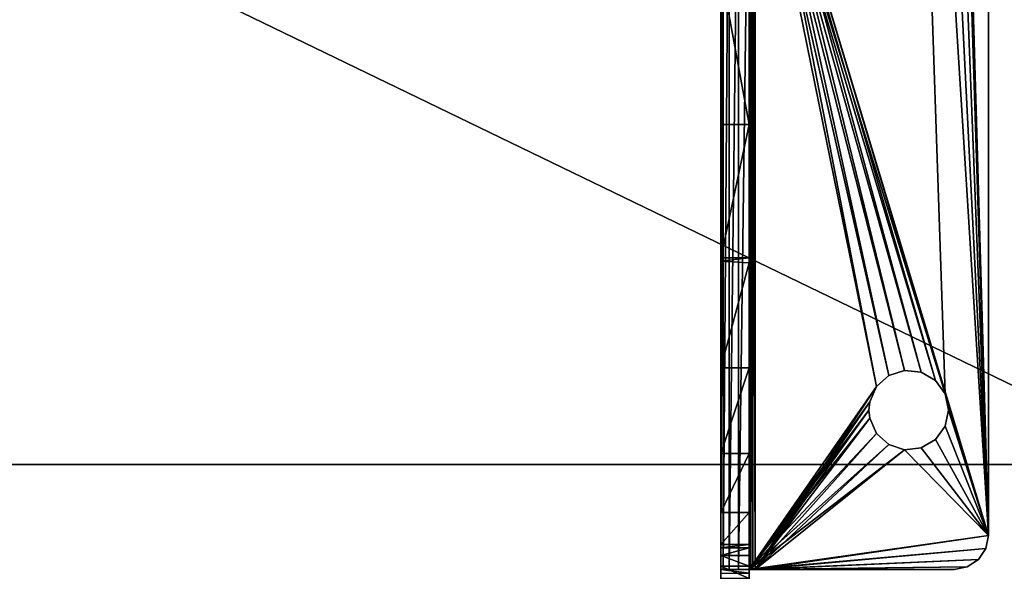
# Model space of a CAD drawing. Extents: x -904 to 1723, y -814 to 1088.
# Drawn here: x 547 to 633, y 805 to 853 of the extents above; entities that cross this region are included whole.
import ezdxf

# ---------------------------------------------------------------- set-up
doc = ezdxf.new("R2010")
doc.units = 0
doc.layers.get('0').update_dxf_attribs({"color": 13, "linetype": 'CONTINUOUS'})
doc.layers.add('SHELF', color=252, linetype='CONTINUOUS')

# ---------------------------------------------------------------- blocks, each defined once
blk = doc.blocks.new('GROUP_14')
for p, q in [((139, 44.5, 147.5), (3, 44.5, 147.5)), ((3, 44.5, 150), (139, 44.5, 150)), ((139, 44.5, 147.5), (140.148, 44.272, 147.5)), ((140.148, 44.272, 150), (139, 44.5, 150)), ((139, 44.5, 150), (139, 44.5, 147.5)), ((140.148, 44.272, 147.5), (141.121, 43.621, 147.5)), ((140.148, 44.272, 147.5), (140.148, 44.272, 150)), ((141.121, 43.621, 150), (140.148, 44.272, 150)), ((141.772, 42.648, 150), (141.121, 43.621, 150)), ((141.121, 43.621, 147.5), (141.121, 43.621, 150)), ((141.121, 43.621, 147.5), (141.772, 42.648, 147.5)), ((142, 41.5, 150), (141.772, 42.648, 150)), ((141.772, 42.648, 147.5), (141.772, 42.648, 150)), ((141.772, 42.648, 147.5), (142, 41.5, 147.5)), ((125.399, 39.842, 150), (126.576, 40.697, 150)), ((126.576, 40.697, 147.5), (125.399, 39.842, 147.5)), ((125.399, 39.842, 147.5), (126.576, 40.697, 150)), ((126.576, 40.697, 150), (128, 41, 150)), ((128, 41, 147.5), (126.576, 40.697, 147.5)), ((126.576, 40.697, 147.5), (128, 41, 150)), ((126.576, 40.697, 150), (126.576, 40.697, 147.5)), ((128, 41, 150), (129.424, 40.697, 150)), ((129.424, 40.697, 147.5), (128, 41, 147.5)), ((128, 41, 147.5), (128, 41, 150)), ((128, 41, 147.5), (129.424, 40.697, 150)), ((129.424, 40.697, 150), (130.601, 39.842, 150)), ((130.601, 39.842, 147.5), (129.424, 40.697, 147.5)), ((129.424, 40.697, 150), (129.424, 40.697, 147.5)), ((129.424, 40.697, 147.5), (130.601, 39.842, 150)), ((142, 41.5, 147.5), (142, 24, 147.5)), ((142, 41.5, 147.5), (142, 41.5, 150)), ((142, 23.5, 150), (142, 41.5, 150)), ((124.671, 38.582, 150), (125.399, 39.842, 150)), ((125.399, 39.842, 147.5), (124.671, 38.582, 147.5)), ((124.671, 38.582, 147.5), (125.399, 39.842, 150)), ((125.399, 39.842, 150), (125.399, 39.842, 147.5)), ((130.601, 39.842, 150), (131.329, 38.582, 150)), ((131.329, 38.582, 147.5), (130.601, 39.842, 147.5)), ((131.329, 38.582, 150), (130.601, 39.842, 147.5)), ((130.601, 39.842, 150), (130.601, 39.842, 147.5)), ((124.519, 37.134, 150), (124.671, 38.582, 150)), ((124.671, 38.582, 147.5), (124.519, 37.134, 147.5)), ((124.519, 37.134, 147.5), (124.671, 38.582, 150)), ((124.671, 38.582, 150), (124.671, 38.582, 147.5)), ((131.329, 38.582, 150), (131.481, 37.134, 150)), ((131.481, 37.134, 147.5), (131.329, 38.582, 147.5)), ((131.481, 37.134, 150), (131.329, 38.582, 147.5)), ((131.329, 38.582, 150), (131.329, 38.582, 147.5)), ((124.969, 35.75, 150), (124.519, 37.134, 150)), ((124.519, 37.134, 147.5), (124.969, 35.75, 147.5)), ((124.519, 37.134, 150), (124.519, 37.134, 147.5)), ((124.969, 35.75, 147.5), (124.519, 37.134, 150)), ((131.481, 37.134, 150), (131.031, 35.75, 150)), ((131.031, 35.75, 147.5), (131.481, 37.134, 147.5)), ((131.031, 35.75, 150), (131.481, 37.134, 147.5)), ((131.481, 37.134, 150), (131.481, 37.134, 147.5)), ((125.943, 34.668, 150), (124.969, 35.75, 150)), ((124.969, 35.75, 147.5), (125.943, 34.668, 147.5)), ((124.969, 35.75, 150), (124.969, 35.75, 147.5)), ((125.943, 34.668, 147.5), (124.969, 35.75, 150)), ((131.031, 35.75, 150), (130.057, 34.668, 150)), ((130.057, 34.668, 147.5), (131.031, 35.75, 147.5)), ((130.057, 34.668, 150), (131.031, 35.75, 147.5)), ((131.031, 35.75, 150), (131.031, 35.75, 147.5)), ((127.272, 34.076, 150), (125.943, 34.668, 150)), ((125.943, 34.668, 147.5), (127.272, 34.076, 147.5)), ((125.943, 34.668, 150), (125.943, 34.668, 147.5)), ((125.943, 34.668, 150), (127.272, 34.076, 147.5)), ((130.057, 34.668, 150), (128.728, 34.076, 150)), ((128.728, 34.076, 147.5), (130.057, 34.668, 147.5)), ((128.728, 34.076, 150), (130.057, 34.668, 147.5)), ((130.057, 34.668, 150), (130.057, 34.668, 147.5)), ((128, 34, 150), (127.272, 34.076, 150)), ((127.272, 34.076, 147.5), (128, 34, 147.5)), ((127.272, 34.076, 150), (127.272, 34.076, 147.5)), ((127.272, 34.076, 147.5), (128, 34, 150)), ((128.728, 34.076, 150), (128, 34, 150)), ((128, 34, 147.5), (128.728, 34.076, 147.5)), ((128, 34, 147.5), (128.728, 34.076, 150)), ((128, 34, 147.5), (128, 34, 150)), ((128.728, 34.076, 150), (128.728, 34.076, 147.5)), ((71, 23.809, 147.462), (142, 24, 147.5)), ((142, 24, 147.5), (71, 24, 147.5)), ((71, 23.646, 147.354), (142, 23.809, 147.462)), ((71, 23.809, 147.462), (142, 23.809, 147.462)), ((71, 23.538, 147.191), (142, 23.646, 147.354)), ((71, 23.646, 147.354), (142, 23.646, 147.354)), ((71, 23.5, 147), (142, 23.538, 147.191)), ((71, 23.538, 147.191), (142, 23.538, 147.191)), ((142, 22.543, 149.81), (71, 23.5, 150)), ((71, 23.5, 150), (142, 23.5, 150)), ((71, 23.5, 147), (142, 23.5, 147)), ((102.931, 23.5, 89.395), (89.395, 23.5, 102.931)), ((102.931, 23.5, 89.395), (102.931, 21, 89.395)), ((114.633, 23.5, 74.245), (102.931, 23.5, 89.395)), ((114.633, 23.5, 74.245), (114.633, 21, 74.245)), ((114.923, 21, 73.75), (114.633, 23.5, 74.245)), ((115.069, 23.5, 73.5), (114.633, 23.5, 74.245)), ((114.923, 21, 73.75), (115.069, 23.5, 73.5)), ((124.31, 23.5, 57.728), (115.069, 23.5, 73.5)), ((124.31, 23.5, 57.728), (124.31, 21, 57.728)), ((131.805, 23.5, 40.114), (124.31, 23.5, 57.728)), ((131.805, 23.5, 40.114), (131.805, 21, 40.114)), ((136.995, 23.5, 21.688), (131.805, 23.5, 40.114)), ((136.995, 23.5, 21.688), (136.995, 21, 21.688)), ((139.797, 23.5, 2.751), (136.995, 23.5, 21.688)), ((139.797, 23.5, 2.751), (139.797, 21, 2.751)), ((140.091, 23.5, 1.682), (139.797, 23.5, 2.751)), ((140.091, 23.5, 1.682), (140.091, 21, 1.682)), ((140.755, 23.5, 0.792), (140.091, 23.5, 1.682)), ((140.755, 23.5, 0.792), (140.755, 21, 0.792)), ((141.696, 23.5, 0.205), (140.755, 23.5, 0.792)), ((141.696, 23.5, 0.205), (141.696, 21, 0.205)), ((142.786, 23.5), (141.696, 23.5, 0.205)), ((142, 24, 147.5), (142, 23.809, 147.462)), ((142, 23.809, 147.462), (142, 23.646, 147.354)), ((142, 23.646, 147.354), (142, 23.538, 147.191)), ((142, 23.538, 147.191), (142, 23.5, 147)), ((142, 22.543, 149.81), (142, 23.5, 150)), ((142, 21, 146), (142, 23.5, 146)), ((142, 23.5, 147), (142, 23.5, 146)), ((142.304, 23.5, 144.469), (142, 21, 146)), ((142, 23.5, 146), (142.304, 23.5, 144.469)), ((142, 22.543, 149.81), (71, 22.543, 149.81)), ((142, 21.732, 149.268), (71, 22.543, 149.81)), ((142, 21.732, 149.268), (142, 22.543, 149.81)), ((142, 21.19, 148.457), (71, 21.732, 149.268)), ((142, 21.732, 149.268), (71, 21.732, 149.268)), ((142, 21.19, 148.457), (142, 21.732, 149.268)), ((142, 21, 147.5), (71, 21.19, 148.457)), ((142, 21.19, 148.457), (71, 21.19, 148.457)), ((142, 21, 147.5), (73.5, 21, 147.5)), ((89.395, 21, 102.931), (102.931, 21, 89.395)), ((102.931, 21, 89.395), (114.633, 21, 74.245)), ((114.633, 21, 74.245), (114.923, 21, 73.75)), ((114.923, 21, 73.75), (124.31, 21, 57.728)), ((124.31, 21, 57.728), (131.805, 21, 40.114)), ((131.805, 21, 40.114), (136.995, 21, 21.688)), ((136.995, 21, 21.688), (139.797, 21, 2.751)), ((139.797, 21, 2.751), (140.091, 21, 1.682)), ((140.091, 21, 1.682), (140.755, 21, 0.792)), ((140.755, 21, 0.792), (141.696, 21, 0.205)), ((141.696, 21, 0.205), (142.786, 21)), ((142, 21, 147.5), (142, 21.19, 148.457)), ((142, 21, 146), (142, 21, 147.5)), ((142.304, 21, 144.469), (142, 21, 146))]:
    blk.add_line(p, q)
mesh = blk.add_polyface()
corners = [(0, 23.5, 150), (0.879, 43.621, 150), (0, 41.5, 150), (15.943, 34.668, 150), (17.272, 34.076, 150), (71, 23.5, 150), (1.852, 44.272, 150), (3, 44.5, 150), (14.969, 35.75, 150), (14.519, 37.134, 150), (18, 34, 150), (18.728, 34.076, 150), (20.057, 34.668, 150), (21.031, 35.75, 150), (21.481, 37.134, 150), (124.969, 35.75, 150), (124.519, 37.134, 150), (125.943, 34.668, 150), (142, 23.5, 150), (127.272, 34.076, 150), (128, 34, 150), (128.728, 34.076, 150), (130.057, 34.668, 150), (131.031, 35.75, 150), (131.481, 37.134, 150), (139, 44.5, 150), (140.148, 44.272, 150), (141.121, 43.621, 150), (141.772, 42.648, 150), (142, 41.5, 150), (18, 41, 150), (16.576, 40.697, 150), (15.399, 39.842, 150), (14.671, 38.582, 150), (19.424, 40.697, 150), (20.601, 39.842, 150), (21.329, 38.582, 150), (126.576, 40.697, 150), (125.399, 39.842, 150), (124.671, 38.582, 150), (128, 41, 150), (129.424, 40.697, 150), (130.601, 39.842, 150), (131.329, 38.582, 150)]
mesh.append_faces([[corners[k] for k in face] for face in [(0, 1, 2), (28, 18, 29)]], dxfattribs={"vtx0": -1})
mesh.append_faces([[corners[k] for k in face] for face in [(3, 0, 4), (1, 3, 6), (6, 3, 7), (4, 5, 10), (10, 5, 11), (11, 5, 12), (12, 5, 13), (13, 5, 14), (15, 5, 17), (17, 18, 19), (19, 18, 20), (20, 18, 21), (21, 18, 22), (22, 18, 23), (23, 18, 24), (25, 18, 26), (26, 18, 27), (27, 18, 28), (7, 30, 25), (30, 7, 31), (31, 7, 32), (32, 7, 33), (33, 7, 9), (37, 5, 38), (38, 5, 39), (39, 5, 16)]], dxfattribs={"vtx0": -1, "vtx1": -1})
mesh.append_faces([[corners[k] for k in face] for face in [(1, 0, 3), (24, 18, 25), (25, 14, 37), (37, 14, 5)]], dxfattribs={"vtx0": -1, "vtx1": -1, "vtx2": -1})
mesh.append_faces([[corners[k] for k in face] for face in [(4, 0, 5), (7, 3, 8), (7, 8, 9), (5, 15, 16), (17, 5, 18), (25, 30, 34), (25, 34, 35), (25, 35, 36), (25, 36, 14), (25, 37, 40), (25, 40, 41), (25, 41, 42), (25, 42, 43), (25, 43, 24)]], dxfattribs={"vtx0": -1, "vtx2": -1})
mesh = blk.add_polyface()
corners = [(3, 44.5, 147.5), (14.671, 38.582, 147.5), (14.519, 37.134, 147.5), (15.399, 39.842, 147.5), (16.576, 40.697, 147.5), (18, 41, 147.5), (139, 44.5, 147.5), (19.424, 40.697, 147.5), (20.601, 39.842, 147.5), (21.329, 38.582, 147.5), (21.481, 37.134, 147.5), (71, 24, 147.5), (126.576, 40.697, 147.5), (125.399, 39.842, 147.5), (124.671, 38.582, 147.5), (124.519, 37.134, 147.5), (128, 41, 147.5), (129.424, 40.697, 147.5), (130.601, 39.842, 147.5), (131.329, 38.582, 147.5), (131.481, 37.134, 147.5), (125.943, 34.668, 147.5), (142, 24, 147.5), (124.969, 35.75, 147.5), (127.272, 34.076, 147.5), (128, 34, 147.5), (128.728, 34.076, 147.5), (130.057, 34.668, 147.5), (131.031, 35.75, 147.5), (140.148, 44.272, 147.5), (141.121, 43.621, 147.5), (141.772, 42.648, 147.5), (142, 41.5, 147.5), (0.228, 42.648, 147.5), (0, 24, 147.5), (0, 41.5, 147.5), (15.943, 34.668, 147.5), (17.272, 34.076, 147.5), (0.879, 43.621, 147.5), (1.852, 44.272, 147.5), (14.969, 35.75, 147.5), (18, 34, 147.5), (18.728, 34.076, 147.5), (20.057, 34.668, 147.5), (21.031, 35.75, 147.5)]
mesh.append_faces([[corners[k] for k in face] for face in [(22, 31, 32), (33, 34, 35)]], dxfattribs={"vtx0": -1})
mesh.append_faces([[corners[k] for k in face] for face in [(1, 0, 3), (3, 0, 4), (4, 0, 5), (5, 6, 7), (7, 6, 8), (8, 6, 9), (9, 6, 10), (12, 6, 16), (16, 6, 17), (17, 6, 18), (18, 6, 19), (19, 6, 20), (11, 21, 22), (21, 11, 23), (23, 11, 15), (34, 37, 11), (36, 0, 40), (40, 0, 2)]], dxfattribs={"vtx0": -1, "vtx1": -1})
mesh.append_faces([[corners[k] for k in face] for face in [(10, 6, 11), (11, 6, 12), (22, 20, 6), (34, 33, 36)]], dxfattribs={"vtx0": -1, "vtx1": -1, "vtx2": -1})
mesh.append_faces([[corners[k] for k in face] for face in [(0, 1, 2), (5, 0, 6), (11, 12, 13), (11, 13, 14), (11, 14, 15), (22, 21, 24), (22, 24, 25), (22, 25, 26), (22, 26, 27), (22, 27, 28), (22, 28, 20), (22, 6, 29), (22, 29, 30), (22, 30, 31), (34, 36, 37), (36, 33, 38), (36, 38, 39), (36, 39, 0), (11, 37, 41), (11, 41, 42), (11, 42, 43), (11, 43, 44), (11, 44, 10)]], dxfattribs={"vtx0": -1, "vtx2": -1})
mesh = blk.add_polyface()
corners = [(3, 44.5, 150), (139, 44.5, 147.5), (3, 44.5, 147.5), (139, 44.5, 150)]
mesh.append_faces([[corners[k] for k in face] for face in [(0, 1, 2), (1, 0, 3)]], dxfattribs={"vtx0": -1})
mesh = blk.add_polyface()
corners = [(139, 44.5, 150), (140.148, 44.272, 147.5), (139, 44.5, 147.5), (140.148, 44.272, 150)]
mesh.append_faces([[corners[k] for k in face] for face in [(0, 1, 2), (1, 0, 3)]], dxfattribs={"vtx0": -1})
mesh = blk.add_polyface()
corners = [(140.148, 44.272, 150), (141.121, 43.621, 147.5), (140.148, 44.272, 147.5), (141.121, 43.621, 150)]
mesh.append_faces([[corners[k] for k in face] for face in [(0, 1, 2), (1, 0, 3)]], dxfattribs={"vtx0": -1})
mesh = blk.add_polyface()
corners = [(141.121, 43.621, 147.5), (141.772, 42.648, 150), (141.772, 42.648, 147.5), (141.121, 43.621, 150)]
mesh.append_faces([[corners[k] for k in face] for face in [(0, 1, 2), (1, 0, 3)]], dxfattribs={"vtx0": -1})
mesh = blk.add_polyface()
corners = [(141.772, 42.648, 147.5), (142, 41.5, 150), (142, 41.5, 147.5), (141.772, 42.648, 150)]
mesh.append_faces([[corners[k] for k in face] for face in [(0, 1, 2), (1, 0, 3)]], dxfattribs={"vtx0": -1})
mesh = blk.add_polyface()
corners = [(125.399, 39.842, 150), (125.399, 39.842, 147.5), (126.576, 40.697, 150)]
mesh.append_faces([[corners[k] for k in face] for face in [(0, 1, 2)]])
mesh = blk.add_polyface()
corners = [(126.576, 40.697, 150), (125.399, 39.842, 147.5), (126.576, 40.697, 147.5)]
mesh.append_faces([[corners[k] for k in face] for face in [(0, 1, 2)]])
mesh = blk.add_polyface()
corners = [(126.576, 40.697, 150), (126.576, 40.697, 147.5), (128, 41, 150)]
mesh.append_faces([[corners[k] for k in face] for face in [(0, 1, 2)]])
mesh = blk.add_polyface()
corners = [(128, 41, 150), (126.576, 40.697, 147.5), (128, 41, 147.5)]
mesh.append_faces([[corners[k] for k in face] for face in [(0, 1, 2)]])
mesh = blk.add_polyface()
corners = [(128, 41, 150), (128, 41, 147.5), (129.424, 40.697, 150)]
mesh.append_faces([[corners[k] for k in face] for face in [(0, 1, 2)]])
mesh = blk.add_polyface()
corners = [(129.424, 40.697, 150), (128, 41, 147.5), (129.424, 40.697, 147.5)]
mesh.append_faces([[corners[k] for k in face] for face in [(0, 1, 2)]])
mesh = blk.add_polyface()
corners = [(129.424, 40.697, 150), (129.424, 40.697, 147.5), (130.601, 39.842, 150)]
mesh.append_faces([[corners[k] for k in face] for face in [(0, 1, 2)]])
mesh = blk.add_polyface()
corners = [(130.601, 39.842, 150), (129.424, 40.697, 147.5), (130.601, 39.842, 147.5)]
mesh.append_faces([[corners[k] for k in face] for face in [(0, 1, 2)]])
mesh = blk.add_polyface()
corners = [(142, 23.5, 146), (142, 21, 147.5), (142, 21, 146), (142, 21.19, 148.457), (142, 21.732, 149.268), (142, 22.543, 149.81), (142, 23.5, 150), (142, 23.5, 147), (142, 23.538, 147.191), (142, 23.646, 147.354), (142, 23.809, 147.462), (142, 24, 147.5), (142, 41.5, 150), (142, 41.5, 147.5)]
mesh.append_faces([[corners[k] for k in face] for face in [(0, 1, 2), (12, 11, 13)]], dxfattribs={"vtx0": -1})
mesh.append_faces([[corners[k] for k in face] for face in [(1, 0, 3), (3, 0, 4), (4, 0, 5), (5, 0, 6), (6, 11, 12)]], dxfattribs={"vtx0": -1, "vtx1": -1})
mesh.append_faces([[corners[k] for k in face] for face in [(6, 0, 7), (6, 7, 8), (6, 8, 9), (6, 9, 10), (6, 10, 11)]], dxfattribs={"vtx0": -1, "vtx2": -1})
mesh = blk.add_polyface()
corners = [(125.399, 39.842, 150), (124.671, 38.582, 150), (124.671, 38.582, 147.5)]
mesh.append_faces([[corners[k] for k in face] for face in [(0, 1, 2)]])
mesh = blk.add_polyface()
corners = [(125.399, 39.842, 150), (124.671, 38.582, 147.5), (125.399, 39.842, 147.5)]
mesh.append_faces([[corners[k] for k in face] for face in [(0, 1, 2)]])
mesh = blk.add_polyface()
corners = [(130.601, 39.842, 147.5), (131.329, 38.582, 147.5), (131.329, 38.582, 150)]
mesh.append_faces([[corners[k] for k in face] for face in [(0, 1, 2)]])
mesh = blk.add_polyface()
corners = [(130.601, 39.842, 147.5), (131.329, 38.582, 150), (130.601, 39.842, 150)]
mesh.append_faces([[corners[k] for k in face] for face in [(0, 1, 2)]])
mesh = blk.add_polyface()
corners = [(124.671, 38.582, 150), (124.519, 37.134, 150), (124.519, 37.134, 147.5)]
mesh.append_faces([[corners[k] for k in face] for face in [(0, 1, 2)]])
mesh = blk.add_polyface()
corners = [(124.671, 38.582, 150), (124.519, 37.134, 147.5), (124.671, 38.582, 147.5)]
mesh.append_faces([[corners[k] for k in face] for face in [(0, 1, 2)]])
mesh = blk.add_polyface()
corners = [(131.329, 38.582, 147.5), (131.481, 37.134, 147.5), (131.481, 37.134, 150)]
mesh.append_faces([[corners[k] for k in face] for face in [(0, 1, 2)]])
mesh = blk.add_polyface()
corners = [(131.329, 38.582, 147.5), (131.481, 37.134, 150), (131.329, 38.582, 150)]
mesh.append_faces([[corners[k] for k in face] for face in [(0, 1, 2)]])
mesh = blk.add_polyface()
corners = [(124.519, 37.134, 150), (124.969, 35.75, 150), (124.969, 35.75, 147.5)]
mesh.append_faces([[corners[k] for k in face] for face in [(0, 1, 2)]])
mesh = blk.add_polyface()
corners = [(124.519, 37.134, 150), (124.969, 35.75, 147.5), (124.519, 37.134, 147.5)]
mesh.append_faces([[corners[k] for k in face] for face in [(0, 1, 2)]])
mesh = blk.add_polyface()
corners = [(131.481, 37.134, 147.5), (131.031, 35.75, 147.5), (131.031, 35.75, 150)]
mesh.append_faces([[corners[k] for k in face] for face in [(0, 1, 2)]])
mesh = blk.add_polyface()
corners = [(131.481, 37.134, 147.5), (131.031, 35.75, 150), (131.481, 37.134, 150)]
mesh.append_faces([[corners[k] for k in face] for face in [(0, 1, 2)]])
mesh = blk.add_polyface()
corners = [(124.969, 35.75, 150), (125.943, 34.668, 150), (125.943, 34.668, 147.5)]
mesh.append_faces([[corners[k] for k in face] for face in [(0, 1, 2)]])
mesh = blk.add_polyface()
corners = [(124.969, 35.75, 150), (125.943, 34.668, 147.5), (124.969, 35.75, 147.5)]
mesh.append_faces([[corners[k] for k in face] for face in [(0, 1, 2)]])
mesh = blk.add_polyface()
corners = [(131.031, 35.75, 147.5), (130.057, 34.668, 147.5), (130.057, 34.668, 150)]
mesh.append_faces([[corners[k] for k in face] for face in [(0, 1, 2)]])
mesh = blk.add_polyface()
corners = [(131.031, 35.75, 147.5), (130.057, 34.668, 150), (131.031, 35.75, 150)]
mesh.append_faces([[corners[k] for k in face] for face in [(0, 1, 2)]])
mesh = blk.add_polyface()
corners = [(125.943, 34.668, 150), (127.272, 34.076, 147.5), (125.943, 34.668, 147.5)]
mesh.append_faces([[corners[k] for k in face] for face in [(0, 1, 2)]])
mesh = blk.add_polyface()
corners = [(127.272, 34.076, 150), (127.272, 34.076, 147.5), (125.943, 34.668, 150)]
mesh.append_faces([[corners[k] for k in face] for face in [(0, 1, 2)]])
mesh = blk.add_polyface()
corners = [(128.728, 34.076, 150), (130.057, 34.668, 147.5), (128.728, 34.076, 147.5)]
mesh.append_faces([[corners[k] for k in face] for face in [(0, 1, 2)]])
mesh = blk.add_polyface()
corners = [(130.057, 34.668, 150), (130.057, 34.668, 147.5), (128.728, 34.076, 150)]
mesh.append_faces([[corners[k] for k in face] for face in [(0, 1, 2)]])
mesh = blk.add_polyface()
corners = [(128, 34, 150), (128, 34, 147.5), (127.272, 34.076, 147.5)]
mesh.append_faces([[corners[k] for k in face] for face in [(0, 1, 2)]])
mesh = blk.add_polyface()
corners = [(128, 34, 150), (127.272, 34.076, 147.5), (127.272, 34.076, 150)]
mesh.append_faces([[corners[k] for k in face] for face in [(0, 1, 2)]])
mesh = blk.add_polyface()
corners = [(128.728, 34.076, 150), (128.728, 34.076, 147.5), (128, 34, 147.5)]
mesh.append_faces([[corners[k] for k in face] for face in [(0, 1, 2)]])
mesh = blk.add_polyface()
corners = [(128.728, 34.076, 150), (128, 34, 147.5), (128, 34, 150)]
mesh.append_faces([[corners[k] for k in face] for face in [(0, 1, 2)]])
mesh = blk.add_polyface()
corners = [(0, 23.5, 142.786), (146, 23.5, 142), (0.205, 23.5, 141.696), (144.469, 23.5, 142.304), (143.172, 23.5, 143.172), (0, 23.5, 147), (142.304, 23.5, 144.469), (142, 23.5, 146), (142, 23.5, 147), (71, 23.5, 147), (141.696, 23.5, 0.205), (147.5, 23.5), (142.786, 23.5), (147.5, 23.5, 71), (140.755, 23.5, 0.792), (140.091, 23.5, 1.682), (139.797, 23.5, 2.751), (136.995, 23.5, 21.688), (131.805, 23.5, 40.114), (124.31, 23.5, 57.728), (115.069, 23.5, 73.5), (147.5, 23.5, 73.5), (114.633, 23.5, 74.245), (147.5, 23.5, 142), (102.931, 23.5, 89.395), (89.395, 23.5, 102.931), (74.245, 23.5, 114.633), (73.75, 23.5, 114.923), (57.728, 23.5, 124.31), (40.114, 23.5, 131.805), (21.688, 23.5, 136.995), (2.751, 23.5, 139.797), (1.682, 23.5, 140.091), (0.792, 23.5, 140.755)]
mesh.append_faces([[corners[k] for k in face] for face in [(8, 5, 9), (10, 11, 12)]], dxfattribs={"vtx0": -1})
mesh.append_faces([[corners[k] for k in face] for face in [(0, 1, 2), (1, 0, 3), (3, 0, 4), (4, 5, 6), (6, 5, 7), (7, 5, 8), (11, 10, 13), (13, 20, 21), (21, 22, 23), (23, 2, 1)]], dxfattribs={"vtx0": -1, "vtx1": -1})
mesh.append_faces([[corners[k] for k in face] for face in [(4, 0, 5), (13, 10, 14), (13, 14, 15), (13, 15, 16), (13, 16, 17), (13, 17, 18), (13, 18, 19), (13, 19, 20), (21, 20, 22), (23, 22, 24), (23, 24, 25), (23, 25, 26), (23, 26, 27), (23, 27, 28), (23, 28, 29), (23, 29, 30), (23, 30, 31), (23, 31, 32), (23, 32, 33), (23, 33, 2)]], dxfattribs={"vtx0": -1, "vtx2": -1})
mesh = blk.add_polyface()
corners = [(142, 23.809, 147.462), (71, 23.809, 147.462), (142, 24, 147.5)]
mesh.append_faces([[corners[k] for k in face] for face in [(0, 1, 2)]])
mesh = blk.add_polyface()
corners = [(142, 24, 147.5), (71, 23.809, 147.462), (71, 24, 147.5)]
mesh.append_faces([[corners[k] for k in face] for face in [(0, 1, 2)]])
mesh = blk.add_polyface()
corners = [(142, 23.646, 147.354), (71, 23.646, 147.354), (142, 23.809, 147.462)]
mesh.append_faces([[corners[k] for k in face] for face in [(0, 1, 2)]])
mesh = blk.add_polyface()
corners = [(142, 23.809, 147.462), (71, 23.646, 147.354), (71, 23.809, 147.462)]
mesh.append_faces([[corners[k] for k in face] for face in [(0, 1, 2)]])
mesh = blk.add_polyface()
corners = [(142, 23.646, 147.354), (142, 23.538, 147.191), (71, 23.538, 147.191)]
mesh.append_faces([[corners[k] for k in face] for face in [(0, 1, 2)]])
mesh = blk.add_polyface()
corners = [(142, 23.646, 147.354), (71, 23.538, 147.191), (71, 23.646, 147.354)]
mesh.append_faces([[corners[k] for k in face] for face in [(0, 1, 2)]])
mesh = blk.add_polyface()
corners = [(142, 23.538, 147.191), (142, 23.5, 147), (71, 23.5, 147)]
mesh.append_faces([[corners[k] for k in face] for face in [(0, 1, 2)]])
mesh = blk.add_polyface()
corners = [(142, 23.538, 147.191), (71, 23.5, 147), (71, 23.538, 147.191)]
mesh.append_faces([[corners[k] for k in face] for face in [(0, 1, 2)]])
mesh = blk.add_polyface()
corners = [(142, 22.543, 149.81), (71, 23.5, 150), (71, 22.543, 149.81)]
mesh.append_faces([[corners[k] for k in face] for face in [(0, 1, 2)]])
mesh = blk.add_polyface()
corners = [(142, 23.5, 150), (71, 23.5, 150), (142, 22.543, 149.81)]
mesh.append_faces([[corners[k] for k in face] for face in [(0, 1, 2)]])
mesh = blk.add_polyface()
corners = [(102.931, 23.5, 89.395), (89.395, 21, 102.931), (89.395, 23.5, 102.931), (102.931, 21, 89.395)]
mesh.append_faces([[corners[k] for k in face] for face in [(0, 1, 2), (1, 0, 3)]], dxfattribs={"vtx0": -1})
mesh = blk.add_polyface()
corners = [(102.931, 23.5, 89.395), (114.633, 21, 74.245), (102.931, 21, 89.395), (114.633, 23.5, 74.245)]
mesh.append_faces([[corners[k] for k in face] for face in [(0, 1, 2), (1, 0, 3)]], dxfattribs={"vtx0": -1})
mesh = blk.add_polyface()
corners = [(115.069, 23.5, 73.5), (114.923, 21, 73.75), (114.633, 23.5, 74.245)]
mesh.append_faces([[corners[k] for k in face] for face in [(0, 1, 2)]])
mesh = blk.add_polyface()
corners = [(114.633, 23.5, 74.245), (114.923, 21, 73.75), (114.633, 21, 74.245)]
mesh.append_faces([[corners[k] for k in face] for face in [(0, 1, 2)]])
mesh = blk.add_polyface()
corners = [(115.069, 23.5, 73.5), (124.31, 21, 57.728), (114.923, 21, 73.75), (124.31, 23.5, 57.728)]
mesh.append_faces([[corners[k] for k in face] for face in [(0, 1, 2), (1, 0, 3)]], dxfattribs={"vtx0": -1})
mesh = blk.add_polyface()
corners = [(124.31, 23.5, 57.728), (131.805, 21, 40.114), (124.31, 21, 57.728), (131.805, 23.5, 40.114)]
mesh.append_faces([[corners[k] for k in face] for face in [(0, 1, 2), (1, 0, 3)]], dxfattribs={"vtx0": -1})
mesh = blk.add_polyface()
corners = [(131.805, 23.5, 40.114), (136.995, 21, 21.688), (131.805, 21, 40.114), (136.995, 23.5, 21.688)]
mesh.append_faces([[corners[k] for k in face] for face in [(0, 1, 2), (1, 0, 3)]], dxfattribs={"vtx0": -1})
mesh = blk.add_polyface()
corners = [(136.995, 23.5, 21.688), (139.797, 21, 2.751), (136.995, 21, 21.688), (139.797, 23.5, 2.751)]
mesh.append_faces([[corners[k] for k in face] for face in [(0, 1, 2), (1, 0, 3)]], dxfattribs={"vtx0": -1})
mesh = blk.add_polyface()
corners = [(139.797, 23.5, 2.751), (140.091, 21, 1.682), (139.797, 21, 2.751), (140.091, 23.5, 1.682)]
mesh.append_faces([[corners[k] for k in face] for face in [(0, 1, 2), (1, 0, 3)]], dxfattribs={"vtx0": -1})
mesh = blk.add_polyface()
corners = [(140.091, 23.5, 1.682), (140.755, 21, 0.792), (140.091, 21, 1.682), (140.755, 23.5, 0.792)]
mesh.append_faces([[corners[k] for k in face] for face in [(0, 1, 2), (1, 0, 3)]], dxfattribs={"vtx0": -1})
mesh = blk.add_polyface()
corners = [(141.696, 23.5, 0.205), (140.755, 21, 0.792), (140.755, 23.5, 0.792), (141.696, 21, 0.205)]
mesh.append_faces([[corners[k] for k in face] for face in [(0, 1, 2), (1, 0, 3)]], dxfattribs={"vtx0": -1})
mesh = blk.add_polyface()
corners = [(142.786, 23.5), (141.696, 21, 0.205), (141.696, 23.5, 0.205), (142.786, 21)]
mesh.append_faces([[corners[k] for k in face] for face in [(0, 1, 2), (1, 0, 3)]], dxfattribs={"vtx0": -1})
mesh = blk.add_polyface()
corners = [(142.304, 23.5, 144.469), (142, 21, 146), (142.304, 21, 144.469)]
mesh.append_faces([[corners[k] for k in face] for face in [(0, 1, 2)]])
mesh = blk.add_polyface()
corners = [(142, 23.5, 146), (142, 21, 146), (142.304, 23.5, 144.469)]
mesh.append_faces([[corners[k] for k in face] for face in [(0, 1, 2)]])
mesh = blk.add_polyface()
corners = [(142, 21.732, 149.268), (71, 22.543, 149.81), (71, 21.732, 149.268)]
mesh.append_faces([[corners[k] for k in face] for face in [(0, 1, 2)]])
mesh = blk.add_polyface()
corners = [(142, 22.543, 149.81), (71, 22.543, 149.81), (142, 21.732, 149.268)]
mesh.append_faces([[corners[k] for k in face] for face in [(0, 1, 2)]])
mesh = blk.add_polyface()
corners = [(71, 21.732, 149.268), (71, 21.19, 148.457), (142, 21.19, 148.457)]
mesh.append_faces([[corners[k] for k in face] for face in [(0, 1, 2)]])
mesh = blk.add_polyface()
corners = [(71, 21.732, 149.268), (142, 21.19, 148.457), (142, 21.732, 149.268)]
mesh.append_faces([[corners[k] for k in face] for face in [(0, 1, 2)]])
mesh = blk.add_polyface()
corners = [(147, 21, 71), (142.786, 21), (147, 21), (141.696, 21, 0.205), (140.755, 21, 0.792), (140.091, 21, 1.682), (139.797, 21, 2.751), (136.995, 21, 21.688), (131.805, 21, 40.114), (124.31, 21, 57.728), (114.923, 21, 73.75), (147, 21, 142), (114.633, 21, 74.245), (102.931, 21, 89.395), (89.395, 21, 102.931), (74.245, 21, 114.633), (57.728, 21, 124.31), (40.114, 21, 131.805), (21.688, 21, 136.995), (2.751, 21, 139.797), (1.682, 21, 140.091), (0.792, 21, 140.755), (0.205, 21, 141.696), (146, 21, 142), (0, 21, 142.786), (144.469, 21, 142.304), (143.172, 21, 143.172), (0, 21, 147.5), (142.304, 21, 144.469), (142, 21, 146), (142, 21, 147.5), (73.5, 21, 147.5), (71, 21, 147.5)]
mesh.append_faces([[corners[k] for k in face] for face in [(0, 1, 2), (27, 31, 32)]], dxfattribs={"vtx0": -1})
mesh.append_faces([[corners[k] for k in face] for face in [(1, 0, 3), (3, 0, 4), (4, 0, 5), (5, 0, 6), (6, 0, 7), (7, 0, 8), (8, 0, 9), (9, 0, 10), (10, 11, 12), (12, 11, 13), (13, 11, 14), (14, 11, 15), (15, 11, 16), (16, 11, 17), (17, 11, 18), (18, 11, 19), (19, 11, 20), (20, 11, 21), (21, 11, 22), (22, 23, 24), (24, 26, 27)]], dxfattribs={"vtx0": -1, "vtx1": -1})
mesh.append_faces([[corners[k] for k in face] for face in [(10, 0, 11), (22, 11, 23), (24, 23, 25), (24, 25, 26), (27, 26, 28), (27, 28, 29), (27, 29, 30), (27, 30, 31)]], dxfattribs={"vtx0": -1, "vtx2": -1})
mesh = blk.add_polyface()
corners = [(71, 21.19, 148.457), (73.5, 21, 147.5), (142, 21, 147.5)]
mesh.append_faces([[corners[k] for k in face] for face in [(0, 1, 2)]])
mesh = blk.add_polyface()
corners = [(71, 21.19, 148.457), (142, 21, 147.5), (142, 21.19, 148.457)]
mesh.append_faces([[corners[k] for k in face] for face in [(0, 1, 2)]])
blk = doc.blocks.new('SHELF_BRACKET___RAIL')
at = {"color": 7}
blk.add_blockref('GROUP_14', (0, 13, 128), dxfattribs=at)
blk = doc.blocks.new('GROUP_12')
mesh = blk.add_polyface()
corners = [(600, 290), (0, 0), (0, 290), (600, 0)]
mesh.append_faces([[corners[k] for k in face] for face in [(0, 1, 2), (1, 0, 3)]], dxfattribs={"vtx0": -1})
mesh = blk.add_polyface()
corners = [(600, 0, 25), (0, 290, 25), (0, 0, 25), (600, 290, 25)]
mesh.append_faces([[corners[k] for k in face] for face in [(0, 1, 2), (1, 0, 3)]], dxfattribs={"vtx0": -1})
blk = doc.blocks.new('SHELF_600MM')
at = {"color": 7}
blk.add_blockref('GROUP_12', (0, 0), dxfattribs=at)
blk = doc.blocks.new('STUDIO50_SHELF_600MM_AND_B')
for name, p, rotation in [('SHELF_600MM', (549.751, 310.418, 277.991), 179.9999999999839), ('SHELF_BRACKET___RAIL', (441.928, 169.548), 270)]:
    blk.add_blockref(name, p, dxfattribs=dict(rotation=rotation))
blk = doc.blocks.new('1800X700')
at = {"color": 7}
for p, q in [((0, -50), (1800, -50)), ((0, -50, 25), (1800, -50, 25))]:
    blk.add_line(p, q, dxfattribs=at)
mesh = blk.add_polyface(dxfattribs=at)
corners = [(1800, 700), (0, -50), (0, 700), (1800, -50)]
mesh.append_faces([[corners[k] for k in face] for face in [(0, 1, 2), (1, 0, 3)]], dxfattribs={"vtx0": -1, "color": 7})
mesh = blk.add_polyface(dxfattribs=at)
corners = [(1800, -50, 25), (0, 700, 25), (0, -50, 25), (1800, 700, 25)]
mesh.append_faces([[corners[k] for k in face] for face in [(0, 1, 2), (1, 0, 3)]], dxfattribs={"vtx0": -1, "color": 7})
mesh = blk.add_polyface(dxfattribs=at)
corners = [(1800, -50, 25), (0, -50), (1800, -50), (0, -50, 25)]
mesh.append_faces([[corners[k] for k in face] for face in [(0, 1, 2), (1, 0, 3)]], dxfattribs={"vtx0": -1, "color": 7})
blk = doc.blocks.new('COMPONENT_1')
at = {"extrusion": (0, 0, -1), "zscale": -1, "rotation": 180}
blk.add_blockref('1800X700', (0, 700), dxfattribs=at)

msp = doc.modelspace()

# ---------------------------------------------------------------- block references
msp.add_blockref('COMPONENT_1', (-903.775, 64.268, 690))
at = {"layer": 'SHELF'}
msp.add_blockref('STUDIO50_SHELF_600MM_AND_B', (132.306, 777.5, 694), dxfattribs=at)

doc.saveas('drawing.dxf')
